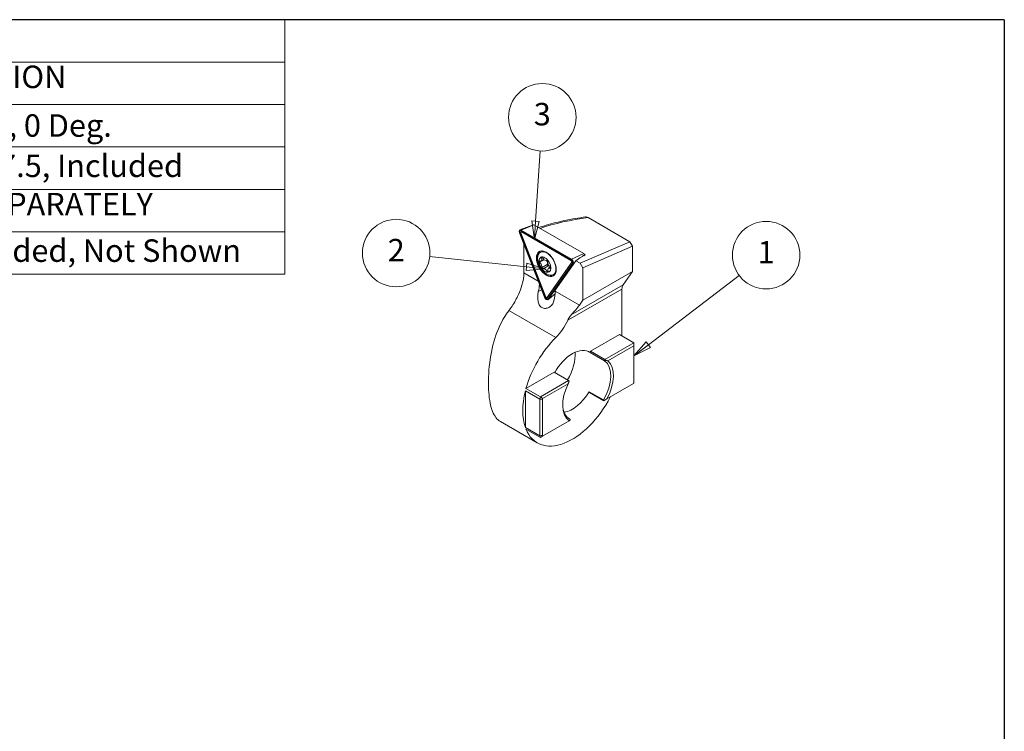
# Model space of a CAD drawing. Units: inches. Extents: x 0.17 to 7.17, y 0.17 to 5.5.
# Drawn here: x 3.67 to 7.17, y 2.97 to 5.5 of the extents above; entities that cross this region are included whole.
import ezdxf

# ---------------------------------------------------------------- set-up
doc = ezdxf.new("R2010")
doc.units = ezdxf.units.IN
doc.header["$LTSCALE"] = 0.666667
doc.header["$MEASUREMENT"] = 0
doc.layers.get('0').update_dxf_attribs({"lineweight": 25})
doc.layers.add('D', color=7, linetype='Continuous', lineweight=18)
doc.layers.add('L', color=7, linetype='Continuous', lineweight=18)
doc.styles.add('DEFAULT-ANSI', font='arial.ttf')

# ---------------------------------------------------------------- blocks, each defined once
blk = doc.blocks.new('Borders A PLAIN')
at = {"layer": 'L', "color": 7, "linetype": 'Continuous', "lineweight": 25}
for q in [(0.2492, 8.2483), (10.7492, 0.2483)]:
    blk.add_line((10.7492, 8.2483), q, dxfattribs=at)
blk = doc.blocks.new('Parts List')
at = {"layer": 'D'}
for p, q in [((6.9137, 8.2483), (0.2492, 8.2483)), ((6.9137, 8.2483), (6.9137, 8.0221)), ((6.9137, 8.0221), (0.2492, 8.0221)), ((6.9137, 8.0221), (6.9137, 7.796)), ((6.9137, 7.796), (0.2492, 7.796)), ((6.9137, 7.796), (6.9137, 6.8913)), ((6.9137, 7.5698), (0.2492, 7.5698)), ((6.9137, 7.3436), (0.2492, 7.3436)), ((6.9137, 7.1174), (0.2492, 7.1174)), ((6.9137, 6.8913), (0.2492, 6.8913))]:
    blk.add_line(p, q, dxfattribs=at)
at = {"layer": 'D', "char_height": 0.12, "attachment_point": 7, "style": 'DEFAULT-ANSI'}
for s, insert in [('DESCRIPTION', (4.6953, 7.846)), ('INSERT HOLDER, SIZE 5, 0 Deg.', (3.6475, 7.5866)), ('INSERT SCREW, M2.5 x 7.5, Included', (3.6475, 7.3719)), ('INSERT PURCHASED SEPARATELY', (3.6475, 7.1675)), ('T7 TORX WRENCH, Included, Not Shown', (3.6352, 6.9195))]:
    blk.add_mtext(s, dxfattribs=dict(at, insert=insert))
blk = doc.blocks.new('Balloon1')
at = {"layer": 'D', "color": 7, "linetype": 'Continuous', "lineweight": 18}
for p, q in [((8.8514, 6.5153), (9.3363, 6.8842)), ((8.8395, 6.531), (8.7731, 6.4557)), ((8.8514, 6.5153), (8.7731, 6.4557)), ((8.8634, 6.4997), (8.8395, 6.531)), ((8.7731, 6.4557), (8.8634, 6.4997))]:
    blk.add_line(p, q, dxfattribs=at)
at = {"layer": 'D', "color": 7, "linetype": 'Continuous', "lineweight": 18, "flags": 128}
blk.add_lwpolyline([(8.8395, 6.531), (8.7731, 6.4557), (8.8634, 6.4997), (8.8395, 6.531)], dxfattribs=at)
at = {"layer": 'D'}
blk.add_circle((9.4792, 6.9929), 0.18, dxfattribs=at)
at = {"layer": 'D', "color": 7}
blk.add_solid([(8.8395, 6.531), (8.7731, 6.4557), (8.8634, 6.4997), (8.8395, 6.531)], dxfattribs=at)
at = {"layer": 'D', "color": 7, "insert": (9.4792, 6.9929), "char_height": 0.12, "attachment_point": 5, "style": 'DEFAULT-ANSI'}
blk.add_mtext('1', dxfattribs=at)
blk = doc.blocks.new('Balloon2')
at = {"layer": 'D', "color": 7, "linetype": 'Continuous', "lineweight": 18}
for p, q in [((8.2018, 6.9298), (7.6851, 6.9848)), ((8.2039, 6.9493), (8.1997, 6.9102)), ((8.2997, 6.9193), (8.2039, 6.9493)), ((8.1997, 6.9102), (8.2997, 6.9193)), ((8.2018, 6.9298), (8.2997, 6.9193))]:
    blk.add_line(p, q, dxfattribs=at)
at = {"layer": 'D', "color": 7, "linetype": 'Continuous', "lineweight": 18, "flags": 128}
blk.add_lwpolyline([(8.1997, 6.9102), (8.2997, 6.9193), (8.2039, 6.9493), (8.1997, 6.9102)], dxfattribs=at)
at = {"layer": 'D'}
blk.add_circle((7.5068, 7.0039), 0.18, dxfattribs=at)
at = {"layer": 'D', "color": 7}
blk.add_solid([(8.1997, 6.9102), (8.2997, 6.9193), (8.2039, 6.9493), (8.1997, 6.9102)], dxfattribs=at)
at = {"layer": 'D', "color": 7, "insert": (7.5068, 7.0039), "char_height": 0.12, "attachment_point": 5, "style": 'DEFAULT-ANSI'}
blk.add_mtext('2', dxfattribs=at)
blk = doc.blocks.new('Balloon3')
at = {"layer": 'D', "color": 7, "linetype": 'Continuous', "lineweight": 18}
for p, q in [((8.2498, 7.1743), (8.2742, 7.5491)), ((8.2302, 7.1755), (8.2435, 7.076)), ((8.2695, 7.173), (8.2302, 7.1755)), ((8.2498, 7.1743), (8.2435, 7.076)), ((8.2435, 7.076), (8.2695, 7.173))]:
    blk.add_line(p, q, dxfattribs=at)
at = {"layer": 'D', "color": 7, "linetype": 'Continuous', "lineweight": 18, "flags": 128}
blk.add_lwpolyline([(8.2302, 7.1755), (8.2435, 7.076), (8.2695, 7.173), (8.2302, 7.1755)], dxfattribs=at)
at = {"layer": 'D'}
blk.add_circle((8.2858, 7.7281), 0.18, dxfattribs=at)
at = {"layer": 'D', "color": 7}
blk.add_solid([(8.2302, 7.1755), (8.2435, 7.076), (8.2695, 7.173), (8.2302, 7.1755)], dxfattribs=at)
at = {"layer": 'D', "color": 7, "insert": (8.2858, 7.7291), "char_height": 0.12, "attachment_point": 5, "style": 'DEFAULT-ANSI'}
blk.add_mtext('3', dxfattribs=at)

msp = doc.modelspace()

# ---------------------------------------------------------------- linework, layer by layer
at = {"layer": 'L'}
for p, q in [((5.8347, 4.7098), (5.6867, 4.7953)), ((5.4921, 4.7701), (5.4443, 4.7514)), ((5.4935, 4.7699), (5.4491, 4.7506)), ((5.6714, 4.6672), (5.4935, 4.7699)), ((5.4426, 4.7413), (5.5316, 4.512)), ((5.4442, 4.7415), (5.4451, 4.742)), ((5.5332, 4.5121), (5.4442, 4.7415)), ((5.4451, 4.742), (5.5341, 4.5126)), ((5.4474, 4.7418), (5.5364, 4.5124)), ((5.4477, 4.7443), (5.4487, 4.7449)), ((5.6271, 4.6479), (5.4491, 4.7506)), ((5.4491, 4.7485), (5.6271, 4.6457)), ((5.4491, 4.7442), (5.4501, 4.7447)), ((5.6271, 4.6414), (5.4491, 4.7442)), ((5.6281, 4.642), (5.4501, 4.7447)), ((5.4583, 4.7009), (5.4583, 4.5986)), ((5.8347, 4.7098), (5.6584, 4.633)), ((5.6679, 4.6166), (5.8442, 4.6934)), ((5.8442, 4.6934), (5.8347, 4.7098)), ((5.8442, 4.6034), (5.8442, 4.6934)), ((5.5167, 4.6719), (5.524, 4.6761)), ((5.6714, 4.6672), (5.6271, 4.6479)), ((5.678, 4.6629), (5.6573, 4.6523)), ((5.6733, 4.6625), (5.6661, 4.6568)), ((5.671, 4.6593), (5.6733, 4.6625)), ((5.6728, 4.6659), (5.678, 4.6629)), ((5.5142, 4.6365), (5.5304, 4.6458)), ((5.5202, 4.6415), (5.5295, 4.6468)), ((5.541, 4.6287), (5.5215, 4.6174)), ((5.5271, 4.6135), (5.5466, 4.6247)), ((5.5391, 4.6431), (5.5408, 4.6441)), ((5.5398, 4.5104), (5.6288, 4.637)), ((5.5408, 4.5109), (5.6298, 4.6376)), ((5.6321, 4.633), (5.5431, 4.5064)), ((5.5447, 4.5044), (5.6337, 4.631)), ((5.6429, 4.642), (5.5697, 4.5379)), ((5.6271, 4.6414), (5.6281, 4.642)), ((5.6288, 4.637), (5.6298, 4.6376)), ((5.637, 4.6337), (5.6337, 4.631)), ((5.6573, 4.6523), (5.6429, 4.642)), ((5.6584, 4.633), (5.6429, 4.642)), ((5.6584, 4.633), (5.6679, 4.6166)), ((5.4583, 4.5986), (5.5095, 4.569)), ((5.5441, 4.6058), (5.5405, 4.6037)), ((5.546, 4.6152), (5.5522, 4.6187)), ((5.5626, 4.5923), (5.5699, 4.5965)), ((5.6679, 4.5016), (5.6679, 4.6166)), ((5.8442, 4.6034), (5.6679, 4.5016)), ((5.811, 4.5562), (5.8442, 4.6034)), ((5.811, 4.5562), (5.6267, 4.4498)), ((5.5097, 4.5322), (5.5212, 4.5389)), ((5.5692, 4.5238), (5.5439, 4.5036)), ((5.5692, 4.5239), (5.5447, 4.5044)), ((5.5697, 4.5379), (5.5697, 4.5343)), ((5.5697, 4.5343), (5.6559, 4.4845)), ((5.6143, 4.4302), (5.8071, 4.5415)), ((5.8071, 4.3743), (5.8071, 4.5415)), ((5.5332, 4.5121), (5.5341, 4.5126)), ((5.5395, 4.5101), (5.5405, 4.5107)), ((5.5398, 4.5104), (5.5408, 4.5109)), ((5.6559, 4.4845), (5.6679, 4.5016)), ((5.4053, 4.465), (5.5719, 4.3688)), ((5.6954, 4.3206), (5.7978, 4.3797)), ((5.8487, 4.3502), (5.7978, 4.3797)), ((5.8487, 4.3502), (5.7464, 4.2911)), ((5.8487, 4.3394), (5.8487, 4.3502)), ((5.6954, 4.3206), (5.694, 4.3158)), ((5.694, 4.3158), (5.7449, 4.2864)), ((5.7464, 4.2911), (5.6954, 4.3206)), ((5.7569, 4.2864), (5.8487, 4.3394)), ((5.8487, 4.3394), (5.8487, 4.2082)), ((5.7464, 4.2911), (5.7449, 4.2864)), ((5.7464, 4.2911), (5.7511, 4.2873)), ((5.4659, 4.1881), (5.5661, 4.2459)), ((5.5661, 4.2459), (5.617, 4.2165)), ((5.617, 4.2165), (5.5169, 4.1587)), ((5.5249, 4.1524), (5.6159, 4.2049)), ((5.6194, 4.214), (5.617, 4.2165)), ((5.848, 4.2052), (5.7538, 4.1508)), ((5.4637, 4.1797), (5.5147, 4.1502)), ((5.4637, 4.0493), (5.4637, 4.1797)), ((5.5169, 4.1587), (5.4659, 4.1881)), ((5.7411, 4.1472), (5.6902, 4.1766)), ((5.6902, 4.1766), (5.6914, 4.1736)), ((5.6914, 4.1736), (5.7424, 4.1442)), ((5.5147, 4.1502), (5.5147, 4.0199)), ((5.5241, 4.0208), (5.5241, 4.1493)), ((5.7411, 4.1472), (5.7424, 4.1442)), ((5.7467, 4.1467), (5.7424, 4.1442)), ((5.7538, 4.1508), (5.7467, 4.1467)), ((5.3747, 4.0708), (5.5061, 3.995)), ((5.619, 4.073), (5.5249, 4.0186)), ((5.619, 4.073), (5.6232, 4.0754)), ((5.6204, 4.0796), (5.6223, 4.0785)), ((5.5147, 4.0199), (5.4637, 4.0493)), ((5.4659, 4.0434), (5.5169, 4.014)), ((5.5169, 4.014), (5.5249, 4.0186))]:
    msp.add_line(p, q, dxfattribs=at)
for centre, major_axis, ratio, start_param, end_param in [((5.9056, 4.4922), (0.6079, -0.0578), 0.503068, 1.986556, 2.312601), ((5.4935, 4.7675), (-0.00149, 0.00257), 0.57735, 5.497787, 6.196254), ((5.4491, 4.7419), (-0.00533, 0.00924), 0.57735, 5.497787, 7.592182), ((5.4491, 4.7419), (-0.00402, 0.00696), 0.57735, 5.497787, 7.592182), ((5.4501, 4.7425), (-0.00402, 0.00696), 0.57735, 0.115647, 1.308997), ((5.4491, 4.7419), (-0.0014, 0.00242), 0.57735, 5.497787, 7.592182), ((5.4501, 4.7425), (-0.0014, 0.00242), 0.57735, 5.497787, 6.283185), ((5.5391, 4.6318), (-0.0247, 0.0429), 0.57735, 6.041912, 9.666051), ((5.6714, 4.6647), (0.00149, -0.00257), 0.57735, 0.261799, 2.356194), ((5.5331, 4.6283), (-0.0135, 0.0234), 0.57735, 0.657597, 0.912574), ((5.5142, 4.6519), (0.006, -0.0104), 0.57735, 5.493665, 7.595834), ((5.5142, 4.6266), (0.006, -0.0104), 0.57735, 0.257027, 2.360496), ((5.5331, 4.6283), (-0.0135, 0.0234), 0.57735, 5.893742, 6.148717), ((5.5331, 4.6536), (0.006, -0.0104), 0.57735, 4.447028, 6.548547), ((5.5337, 4.6379), (0.006, -0.0104), 0.57735, 0.257027, 1.727277), ((5.5331, 4.6283), (0.0135, -0.0234), 0.57735, 1.705265, 1.96024), ((5.5526, 4.6396), (0.0135, -0.0234), 0.57735, 4.846542, 5.084602), ((5.552, 4.63), (-0.006, 0.0104), 0.57735, 0.258148, 2.360317), ((5.5526, 4.6143), (-0.006, 0.0104), 0.57735, 6.208478, 6.283185), ((5.5331, 4.6283), (0.0135, -0.0234), 0.57735, 0.658223, 0.9132), ((5.6271, 4.6392), (0.00533, -0.00924), 0.57735, 0.261799, 2.356194), ((5.6271, 4.6392), (0.00402, -0.00696), 0.57735, 0.261799, 2.356194), ((5.6271, 4.6392), (0.0014, -0.00242), 0.57735, 0.261799, 2.356194), ((5.6281, 4.6397), (0.0014, -0.00242), 0.57735, 0.261799, 2.356194), ((5.5331, 4.6283), (-0.0135, 0.0234), 0.57735, 1.704949, 1.959929), ((5.5331, 4.6031), (-0.006, 0.0104), 0.57735, 4.445728, 6.549846), ((5.5331, 4.6283), (0.0135, -0.0234), 0.57735, 5.894053, 6.149032), ((5.552, 4.6048), (-0.006, 0.0104), 0.57735, 5.493486, 7.596954), ((5.4256, 4.5154), (0.0625, 0.1083), 0.57735, 5.182486, 5.416852), ((5.8365, 4.5245), (-0.0208, 0.0361), 0.57735, 0.261799, 0.785398), ((5.4813, 4.4833), (-0.0625, -0.1083), 0.57735, 2.040893, 2.356194), ((5.5825, 4.5421), (0.0197, -0.0341), 0.57735, 4.955849, 4.994348), ((5.5381, 4.5125), (0.00533, -0.00924), 0.57735, 4.45059, 6.544985), ((5.5381, 4.5125), (0.00402, -0.00696), 0.57735, 4.45059, 6.544985), ((5.5391, 4.5131), (0.00402, -0.00696), 0.57735, 4.45059, 6.167538), ((5.5381, 4.5125), (0.0014, -0.00242), 0.57735, 4.45059, 6.544985), ((5.5391, 4.5131), (0.0014, -0.00242), 0.57735, 0, 0.261799), ((5.5675, 4.4335), (-0.1003, -0.086), 0.218386, 2.005214, 2.432936), ((5.5424, 4.448), (0.0625, 0.1083), 0.57735, 4.267448, 4.877257), ((5.6307, 4.2109), (0.1247, 0.2159), 0.57735, 1.125855, 1.993068), ((5.6307, 4.2131), (0.0604, 0.1046), 0.57735, 6.234717, 7.886338), ((5.5552, 4.2567), (-0.0604, -0.1046), 0.57735, 1.53844, 2.465411), ((5.6817, 4.1836), (0.0604, 0.1046), 0.57735, 4.696833, 6.234717), ((5.6864, 4.1809), (0.0637, 0.1103), 0.57735, 4.772366, 6.169398), ((5.6864, 4.1809), (-0.0637, -0.1103), 0.57735, 4.826177, 6.223208), ((5.6864, 4.1788), (-0.1213, -0.2102), 0.57735, 2.01195, 2.025825), ((5.6307, 4.2109), (0.1247, 0.2159), 0.57735, 2.030312, 2.682077), ((5.6307, 4.2131), (-0.0604, -0.1046), 0.57735, 0.435774, 1.555241), ((5.6307, 4.2109), (-0.1247, -0.2159), 0.57735, 5.860914, 7.939335), ((5.6817, 4.1815), (-0.1247, -0.2159), 0.57735, 5.13466, 5.171904), ((5.6864, 4.1788), (0.1213, 0.2102), 0.57735, 2.01195, 2.025825), ((5.6817, 4.1836), (-0.0604, -0.1046), 0.57735, 5.525028, 6.298741), ((5.6817, 4.1815), (-0.1247, -0.2159), 0.57735, 5.82367, 5.860914), ((5.6864, 4.1788), (0.1213, 0.2102), 0.57735, 2.686564, 2.700439)]:
    msp.add_ellipse(centre, major_axis=major_axis, ratio=ratio, start_param=start_param, end_param=end_param, dxfattribs=at)
for centre, major_axis in [((5.5381, 4.6312), (-0.025, 0.0433)), ((5.5396, 4.6321), (0.023, -0.0398)), ((5.5331, 4.6283), (0.015, -0.026))]:
    msp.add_ellipse(centre, major_axis=major_axis, ratio=0.57735, dxfattribs=at)
for points, knots in [([(5.6779, 4.7976), (5.6655, 4.796), (5.6533, 4.7942), (5.6292, 4.7902), (5.6173, 4.7879), (5.594, 4.7831), (5.5825, 4.7804), (5.5599, 4.7748), (5.5489, 4.7717), (5.5289, 4.7657), (5.5199, 4.7628), (5.511, 4.7598)], [1.1607214, 1.1607214, 1.1607214, 1.1607214, 1.2248954, 1.2248954, 1.2890694, 1.2890694, 1.3532434, 1.3532434, 1.4174174, 1.4174174, 1.4719007, 1.4719007, 1.4719007, 1.4719007]), ([(5.6867, 4.7953), (5.6844, 4.7966), (5.6821, 4.7974), (5.6793, 4.7977), (5.6786, 4.7977), (5.6779, 4.7976)], [0, 0, 0, 0, 0.03653064, 0.03653064, 0.04965531, 0.04965531, 0.04965531, 0.04965531]), ([(5.4583, 4.5986), (5.4583, 4.5858), (5.4561, 4.5708), (5.4484, 4.5445), (5.444, 4.5333), (5.439, 4.5226)], [1.4547996, 1.4547996, 1.4547996, 1.4547996, 1.6342439, 1.6342439, 1.7650795, 1.7650795, 1.7650795, 1.7650795]), ([(5.439, 4.5226), (5.4374, 4.5189), (5.4358, 4.5152), (5.4273, 4.4975), (5.4187, 4.4831), (5.4081, 4.4687), (5.4067, 4.4668), (5.4053, 4.465)], [1.7846705, 1.7846705, 1.7846705, 1.7846705, 1.8298238, 1.8298238, 2.009647, 2.009647, 2.0374946, 2.0374946, 2.0374946, 2.0374946]), ([(5.5653, 4.5001), (5.5641, 4.4952), (5.5618, 4.4903), (5.5554, 4.482), (5.5514, 4.4787), (5.5435, 4.4743), (5.539, 4.4729), (5.5303, 4.4724), (5.526, 4.4733), (5.5225, 4.4754), (5.5188, 4.4775), (5.5156, 4.4809), (5.511, 4.4895), (5.5095, 4.4945), (5.5077, 4.5046), (5.5073, 4.5104), (5.5077, 4.5218), (5.5085, 4.5274), (5.5097, 4.5322)], [-0.2407775, -0.2407775, -0.2407775, -0.2407775, -0.1778251, -0.1778251, -0.1148727, -0.1148727, -0.0574363, -0.0574363, 0, 0, 0, 0.059237, 0.059237, 0.118474, 0.118474, 0.1796489, 0.1796489, 0.2408237, 0.2408237, 0.2408237, 0.2408237]), ([(5.4053, 4.465), (5.4024, 4.4613), (5.3995, 4.4574), (5.3789, 4.4275), (5.365, 4.3965), (5.3456, 4.335), (5.3388, 4.3002), (5.3318, 4.2328), (5.3315, 4.2002), (5.3336, 4.1732), (5.3356, 4.1476), (5.34, 4.1241), (5.3539, 4.0892), (5.3634, 4.0774), (5.3747, 4.0708)], [4.633146, 4.633146, 4.633146, 4.633146, 4.690252, 4.690252, 5.061348, 5.061348, 5.434316, 5.434316, 5.807284, 5.807284, 5.807284, 6.159973, 6.159973, 6.501147, 6.501147, 6.501147, 6.501147]), ([(5.6267, 4.4498), (5.6254, 4.4484), (5.6242, 4.4469), (5.6196, 4.4408), (5.6167, 4.4354), (5.6143, 4.4302)], [0.73005489, 0.73005489, 0.73005489, 0.73005489, 0.75421972, 0.75421972, 0.8208926, 0.8208926, 0.8208926, 0.8208926])]:
    msp.add_open_spline(points, degree=3, knots=knots, dxfattribs=at)
for points, degree in [([(5.7511, 4.2873), (5.748, 4.2868), (5.7449, 4.2864)], 2), ([(5.7511, 4.2873), (5.754, 4.2869), (5.7569, 4.2864)], 2), ([(5.6194, 4.214), (5.6176, 4.2096), (5.6159, 4.2049)], 2), ([(5.5241, 4.1493), (5.521, 4.1496), (5.5178, 4.1499), (5.5147, 4.1502)], 3), ([(5.5249, 4.1524), (5.5222, 4.1545), (5.5196, 4.1566), (5.5169, 4.1587)], 3), ([(5.7467, 4.1467), (5.7448, 4.1468), (5.743, 4.147), (5.7411, 4.1472)], 3), ([(5.5241, 4.0208), (5.521, 4.0205), (5.5178, 4.0202), (5.5147, 4.0199)], 3)]:
    msp.add_open_spline(points, degree=degree, dxfattribs=at)
msp.add_rational_spline([(5.6232, 4.0754), (5.6228, 4.077), (5.6223, 4.0785)], [1.00634688096, 1.00953782944, 1.01263849752], degree=2, dxfattribs=at)

# ---------------------------------------------------------------- block references
at = {"xscale": 0.6666666666666666, "yscale": 0.6666666666666666, "zscale": 0.6666666666666666}
msp.add_blockref('Borders A PLAIN', (0, 0), dxfattribs=at)
at = {"layer": 'D', "xscale": 0.6666666666666666, "yscale": 0.6666666666666666, "zscale": 0.6666666666666666}
for name in ['Parts List', 'Balloon3', 'Balloon2', 'Balloon1']:
    msp.add_blockref(name, (0, 0), dxfattribs=at)

doc.saveas('drawing.dxf')
